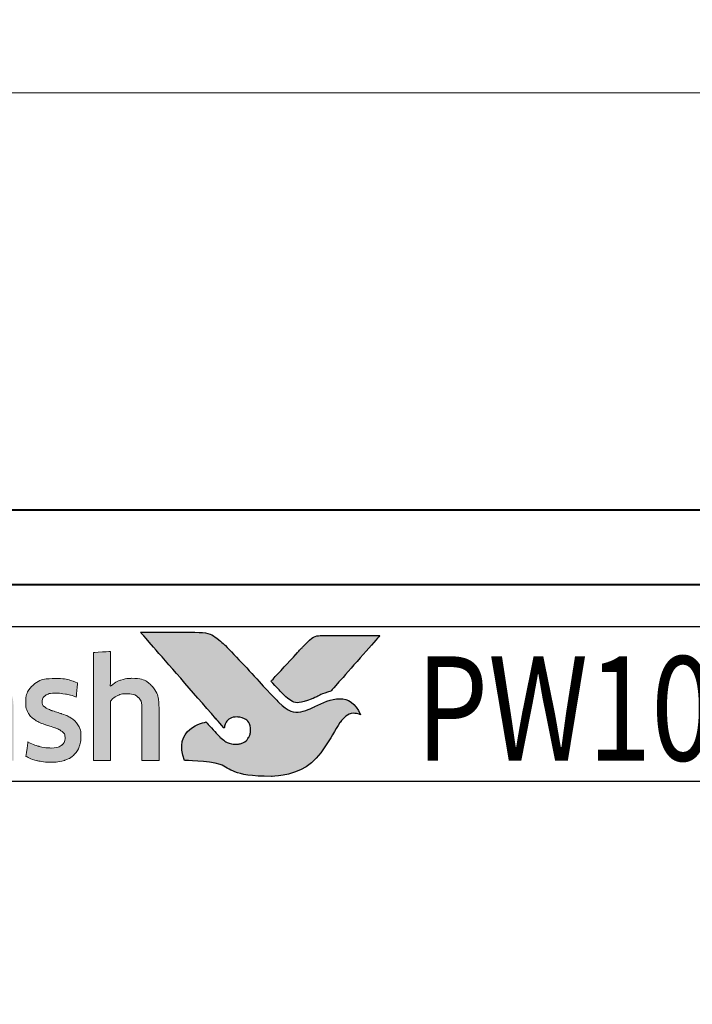
# Model space of a CAD drawing. Extents: x 451 to 3647, y -4884 to -3374.
# Drawn here: x 1141 to 1157, y -3784 to -3760 of the extents above; entities that cross this region are included whole.
import ezdxf

# ---------------------------------------------------------------- set-up
doc = ezdxf.new("R2010")
doc.units = 0
doc.layers.get('0').update_dxf_attribs({"linetype": 'CONTINUOUS'})
doc.layers.get('DEFPOINTS').update_dxf_attribs({"color": 5, "linetype": 'CONTINUOUS'})
doc.layers.add('Layer 1', color=7, linetype='CONTINUOUS')
doc.layers.add('TEXT', color=7, linetype='CONTINUOUS')
for name, color, linetype, lineweight in [('TCL01 thick', 6, 'CONTINUOUS', 20), ('TCL02 thin', 1, 'CONTINUOUS', 25), ('TCL07 dim', 7, 'CONTINUOUS', 20), ('TCL09 extrusion', 3, 'CONTINUOUS', 40)]:
    doc.layers.add(name, color=color, linetype=linetype, lineweight=lineweight)
doc.styles.get("Standard").update_dxf_attribs({"font": 'isocpeur.ttf', "width": 0.8})

# ---------------------------------------------------------------- blocks, each defined once
blk = doc.blocks.new('*U109')
at = {"layer": 'TCL01 thick', "color": 6}
blk.add_lwpolyline([(-3.5, -182.337), (-3.5, -3.41), (-5.405, -1.505), (-1.595, 2.305), (-3.5, 4.21), (-3.5, 65)], dxfattribs=at)
blk = doc.blocks.new('A$C177652C4')
h = blk.add_hatch(color=253)
h.dxf.hatch_style = 1
edge = h.paths.add_edge_path()
edge.add_spline(control_points=[(7.153, -2.116), (6.923, -1.539), (6.421, -1.735), (6.062, -1.921), (6.062, -1.921), (5.703, -2.107), (5.421, -2.043), (5.197, -1.819), (5.197, -1.819), (4.972, -1.594), (4.163, -0.702), (3.907, -0.452), (3.907, -0.452), (3.657, -0.208), (3.474, -0.141), (3.185, -0.138), (3.185, -0.138), (3.185, -0.138), (1.882, -0.138), (1.882, -0.138), (1.882, -0.138), (1.887, -0.144), (3.12, -1.559), (3.69, -2.211), (3.69, -2.211), (3.69, -2.211), (3.889, -2.439), (3.889, -2.439), (3.889, -2.439), (3.908, -2.283), (4.048, -2.166), (4.211, -2.17), (4.211, -2.17), (4.385, -2.175), (4.519, -2.322), (4.519, -2.491), (4.519, -2.491), (4.519, -2.545), (4.506, -2.593), (4.486, -2.636), (4.486, -2.636), (4.448, -2.72), (4.377, -2.783), (4.269, -2.81), (4.269, -2.81), (4.246, -2.816), (4.223, -2.819), (4.199, -2.821), (4.199, -2.821), (4.183, -2.822), (4.166, -2.823), (4.149, -2.823), (4.149, -2.823), (4.006, -2.823), (3.871, -2.733), (3.787, -2.651), (3.787, -2.651), (3.787, -2.651), (3.782, -2.646), (3.782, -2.646), (3.782, -2.646), (3.782, -2.646), (3.45, -2.29), (3.45, -2.29), (3.45, -2.29), (2.999, -2.378), (2.793, -2.843), (2.934, -3.216), (2.934, -3.216), (4.083, -3.216), (4.053, -3.594), (5.018, -3.594), (5.018, -3.594), (5.982, -3.594), (6.429, -2.675), (6.664, -2.306), (6.664, -2.306), (6.87, -1.994), (7.143, -2.111), (7.153, -2.116)], knot_values=[0, 0, 0, 0, 0.047619, 0.047619, 0.047619, 0.071429, 0.095238, 0.095238, 0.095238, 0.119048, 0.142857, 0.142857, 0.142857, 0.166667, 0.190476, 0.190476, 0.190476, 0.214286, 0.238095, 0.238095, 0.238095, 0.261905, 0.285714, 0.285714, 0.285714, 0.309524, 0.333333, 0.333333, 0.333333, 0.357143, 0.380952, 0.380952, 0.380952, 0.404762, 0.428571, 0.428571, 0.428571, 0.452381, 0.47619, 0.47619, 0.47619, 0.5, 0.52381, 0.52381, 0.52381, 0.547619, 0.571429, 0.571429, 0.571429, 0.595238, 0.619048, 0.619048, 0.619048, 0.642857, 0.666667, 0.666667, 0.666667, 0.690476, 0.714286, 0.714286, 0.714286, 0.738095, 0.761905, 0.761905, 0.761905, 0.785714, 0.809524, 0.809524, 0.809524, 0.833333, 0.857143, 0.857143, 0.857143, 0.880952, 0.904762, 0.904762, 0.904762, 0.952381, 1, 1, 1, 1], degree=3, periodic=0)
edge = h.paths.add_edge_path()
edge.add_spline(control_points=[(7.622, -0.215), (7.622, -0.215), (6.51, -0.215), (6.51, -0.215), (6.51, -0.215), (6.118, -0.215), (6.014, -0.232), (5.802, -0.456), (5.802, -0.456), (5.802, -0.456), (5.754, -0.508), (5.754, -0.508), (5.754, -0.508), (5.716, -0.55), (5.667, -0.603), (5.61, -0.664), (5.61, -0.664), (5.61, -0.664), (5.011, -1.313), (5.011, -1.313), (5.011, -1.313), (5.159, -1.472), (5.286, -1.609), (5.347, -1.669), (5.347, -1.669), (5.523, -1.844), (5.713, -1.845), (5.974, -1.741), (5.974, -1.741), (6.128, -1.685), (6.206, -1.624), (6.443, -1.554), (6.443, -1.554), (6.443, -1.554), (7.622, -0.216), (7.622, -0.216), (7.622, -0.216), (7.622, -0.216), (7.622, -0.215), (7.622, -0.215)], knot_values=[0, 0, 0, 0, 0.090909, 0.090909, 0.090909, 0.136364, 0.181818, 0.181818, 0.181818, 0.227273, 0.272727, 0.272727, 0.272727, 0.318182, 0.363636, 0.363636, 0.363636, 0.409091, 0.454545, 0.454545, 0.454545, 0.5, 0.545455, 0.545455, 0.545455, 0.590909, 0.636364, 0.636364, 0.636364, 0.681818, 0.727273, 0.727273, 0.727273, 0.772727, 0.818182, 0.818182, 0.818182, 0.909091, 1, 1, 1, 1], degree=3, periodic=0)
h = blk.add_hatch(color=154)
h.dxf.hatch_style = 1
edge = h.paths.add_edge_path()
edge.add_spline(control_points=[(-14.471, -1.214), (-14.471, -1.214), (-14.481, -0.802), (-14.481, -0.802), (-14.481, -0.802), (-14.481, -0.802), (-16.271, -0.802), (-16.271, -0.802), (-16.271, -0.802), (-16.271, -0.802), (-16.281, -1.214), (-16.281, -1.214), (-16.281, -1.214), (-16.281, -1.214), (-15.601, -1.214), (-15.601, -1.214), (-15.601, -1.214), (-15.601, -1.214), (-15.601, -3.216), (-15.601, -3.216), (-15.601, -3.216), (-15.601, -3.216), (-15.151, -3.216), (-15.151, -3.216), (-15.151, -3.216), (-15.151, -3.216), (-15.151, -1.214), (-15.151, -1.214), (-15.151, -1.214), (-15.151, -1.214), (-14.471, -1.214), (-14.471, -1.214)], knot_values=[0, 0, 0, 0, 0.111111, 0.111111, 0.111111, 0.166667, 0.222222, 0.222222, 0.222222, 0.277778, 0.333333, 0.333333, 0.333333, 0.388889, 0.444444, 0.444444, 0.444444, 0.5, 0.555556, 0.555556, 0.555556, 0.611111, 0.666667, 0.666667, 0.666667, 0.722222, 0.777778, 0.777778, 0.777778, 0.888889, 1, 1, 1, 1], degree=3, periodic=0)
edge = h.paths.add_edge_path()
edge.add_spline(control_points=[(-12.672, -3.216), (-12.672, -3.216), (-12.672, -1.961), (-12.672, -1.961), (-12.672, -1.961), (-12.672, -1.731), (-12.728, -1.554), (-12.84, -1.43), (-12.84, -1.43), (-12.953, -1.305), (-13.113, -1.243), (-13.321, -1.243), (-13.321, -1.243), (-13.413, -1.243), (-13.503, -1.257), (-13.591, -1.286), (-13.591, -1.286), (-13.678, -1.315), (-13.759, -1.363), (-13.832, -1.431), (-13.832, -1.431), (-13.832, -1.431), (-13.84, -1.425), (-13.84, -1.425), (-13.84, -1.425), (-13.84, -1.425), (-13.834, -1.168), (-13.834, -1.168), (-13.834, -1.168), (-13.834, -1.168), (-13.834, -0.673), (-13.834, -0.673), (-13.834, -0.673), (-13.834, -0.673), (-14.243, -0.696), (-14.243, -0.696), (-14.243, -0.696), (-14.243, -0.696), (-14.243, -3.216), (-14.243, -3.216), (-14.243, -3.216), (-14.243, -3.216), (-13.834, -3.216), (-13.834, -3.216), (-13.834, -3.216), (-13.834, -3.216), (-13.834, -1.794), (-13.834, -1.794), (-13.834, -1.794), (-13.8, -1.742), (-13.748, -1.699), (-13.679, -1.665), (-13.679, -1.665), (-13.611, -1.63), (-13.534, -1.613), (-13.448, -1.613), (-13.448, -1.613), (-13.321, -1.613), (-13.228, -1.642), (-13.169, -1.7), (-13.169, -1.7), (-13.11, -1.758), (-13.081, -1.844), (-13.081, -1.958), (-13.081, -1.958), (-13.081, -1.958), (-13.081, -3.216), (-13.081, -3.216), (-13.081, -3.216), (-13.081, -3.216), (-12.672, -3.216), (-12.672, -3.216)], knot_values=[0, 0, 0, 0, 0.052632, 0.052632, 0.052632, 0.078947, 0.105263, 0.105263, 0.105263, 0.131579, 0.157895, 0.157895, 0.157895, 0.184211, 0.210526, 0.210526, 0.210526, 0.236842, 0.263158, 0.263158, 0.263158, 0.289474, 0.315789, 0.315789, 0.315789, 0.342105, 0.368421, 0.368421, 0.368421, 0.394737, 0.421053, 0.421053, 0.421053, 0.447368, 0.473684, 0.473684, 0.473684, 0.5, 0.526316, 0.526316, 0.526316, 0.552632, 0.578947, 0.578947, 0.578947, 0.605263, 0.631579, 0.631579, 0.631579, 0.657895, 0.684211, 0.684211, 0.684211, 0.710526, 0.736842, 0.736842, 0.736842, 0.763158, 0.789474, 0.789474, 0.789474, 0.815789, 0.842105, 0.842105, 0.842105, 0.868421, 0.894737, 0.894737, 0.894737, 0.947368, 1, 1, 1, 1], degree=3, periodic=0)
edge = h.paths.add_edge_path(flags=16)
edge.add_spline(control_points=[(-4.687, -2.249), (-4.687, -2.604), (-4.969, -2.891), (-5.317, -2.891), (-5.317, -2.891), (-5.664, -2.891), (-5.946, -2.604), (-5.946, -2.249), (-5.946, -2.249), (-5.946, -1.895), (-5.664, -1.607), (-5.317, -1.607), (-5.317, -1.607), (-4.969, -1.607), (-4.687, -1.895), (-4.687, -2.249)], knot_values=[0, 0, 0, 0, 0.2, 0.2, 0.2, 0.3, 0.4, 0.4, 0.4, 0.5, 0.6, 0.6, 0.6, 0.8, 1, 1, 1, 1], degree=3, periodic=0)
edge = h.paths.add_edge_path()
edge.add_spline(control_points=[(-4.315, -2.249), (-4.315, -1.696), (-4.763, -1.247), (-5.317, -1.247), (-5.317, -1.247), (-5.87, -1.247), (-6.319, -1.696), (-6.319, -2.249), (-6.319, -2.249), (-6.319, -2.803), (-5.87, -3.251), (-5.317, -3.251), (-5.317, -3.251), (-4.763, -3.251), (-4.315, -2.803), (-4.315, -2.249)], knot_values=[0, 0, 0, 0, 0.2, 0.2, 0.2, 0.3, 0.4, 0.4, 0.4, 0.5, 0.6, 0.6, 0.6, 0.8, 1, 1, 1, 1], degree=3, periodic=0)
edge = h.paths.add_edge_path()
edge.add_spline(control_points=[(2.325, -3.216), (2.325, -3.216), (2.325, -1.961), (2.325, -1.961), (2.325, -1.961), (2.325, -1.731), (2.269, -1.554), (2.157, -1.43), (2.157, -1.43), (2.044, -1.305), (1.884, -1.243), (1.676, -1.243), (1.676, -1.243), (1.584, -1.243), (1.494, -1.257), (1.406, -1.286), (1.406, -1.286), (1.319, -1.315), (1.238, -1.363), (1.165, -1.431), (1.165, -1.431), (1.165, -1.431), (1.157, -1.425), (1.157, -1.425), (1.157, -1.425), (1.157, -1.425), (1.163, -1.168), (1.163, -1.168), (1.163, -1.168), (1.163, -1.168), (1.163, -0.6), (1.163, -0.6), (1.163, -0.6), (1.163, -0.6), (0.754, -0.623), (0.754, -0.623), (0.754, -0.623), (0.754, -0.623), (0.754, -3.216), (0.754, -3.216), (0.754, -3.216), (0.754, -3.216), (1.163, -3.216), (1.163, -3.216), (1.163, -3.216), (1.163, -3.216), (1.163, -1.794), (1.163, -1.794), (1.163, -1.794), (1.197, -1.742), (1.249, -1.699), (1.318, -1.665), (1.318, -1.665), (1.386, -1.63), (1.464, -1.613), (1.549, -1.613), (1.549, -1.613), (1.676, -1.613), (1.769, -1.642), (1.828, -1.7), (1.828, -1.7), (1.887, -1.758), (1.916, -1.844), (1.916, -1.958), (1.916, -1.958), (1.916, -1.958), (1.916, -3.216), (1.916, -3.216), (1.916, -3.216), (1.916, -3.216), (2.325, -3.216), (2.325, -3.216)], knot_values=[0, 0, 0, 0, 0.052632, 0.052632, 0.052632, 0.078947, 0.105263, 0.105263, 0.105263, 0.131579, 0.157895, 0.157895, 0.157895, 0.184211, 0.210526, 0.210526, 0.210526, 0.236842, 0.263158, 0.263158, 0.263158, 0.289474, 0.315789, 0.315789, 0.315789, 0.342105, 0.368421, 0.368421, 0.368421, 0.394737, 0.421053, 0.421053, 0.421053, 0.447368, 0.473684, 0.473684, 0.473684, 0.5, 0.526316, 0.526316, 0.526316, 0.552632, 0.578947, 0.578947, 0.578947, 0.605263, 0.631579, 0.631579, 0.631579, 0.657895, 0.684211, 0.684211, 0.684211, 0.710526, 0.736842, 0.736842, 0.736842, 0.763158, 0.789474, 0.789474, 0.789474, 0.815789, 0.842105, 0.842105, 0.842105, 0.868421, 0.894737, 0.894737, 0.894737, 0.947368, 1, 1, 1, 1], degree=3, periodic=0)
edge = h.paths.add_edge_path()
edge.add_spline(control_points=[(0.382, -2.357), (0.336, -2.288), (0.279, -2.233), (0.21, -2.191), (0.21, -2.191), (0.142, -2.149), (0.067, -2.116), (-0.013, -2.091), (-0.013, -2.091), (-0.094, -2.066), (-0.169, -2.042), (-0.237, -2.019), (-0.237, -2.019), (-0.306, -1.995), (-0.363, -1.968), (-0.409, -1.937), (-0.409, -1.937), (-0.456, -1.905), (-0.479, -1.861), (-0.479, -1.803), (-0.479, -1.803), (-0.479, -1.739), (-0.451, -1.688), (-0.397, -1.652), (-0.397, -1.652), (-0.342, -1.615), (-0.266, -1.597), (-0.17, -1.597), (-0.17, -1.597), (-0.095, -1.597), (-0.011, -1.605), (0.08, -1.621), (0.08, -1.621), (0.171, -1.637), (0.257, -1.662), (0.339, -1.697), (0.339, -1.697), (0.339, -1.697), (0.374, -1.355), (0.374, -1.355), (0.374, -1.355), (0.209, -1.283), (0.03, -1.246), (-0.163, -1.246), (-0.163, -1.246), (-0.399, -1.246), (-0.576, -1.299), (-0.694, -1.405), (-0.694, -1.405), (-0.812, -1.512), (-0.871, -1.65), (-0.871, -1.819), (-0.871, -1.819), (-0.871, -1.931), (-0.848, -2.021), (-0.802, -2.089), (-0.802, -2.089), (-0.756, -2.158), (-0.698, -2.213), (-0.627, -2.255), (-0.627, -2.255), (-0.556, -2.297), (-0.48, -2.33), (-0.4, -2.355), (-0.4, -2.355), (-0.319, -2.38), (-0.244, -2.405), (-0.173, -2.431), (-0.173, -2.431), (-0.102, -2.456), (-0.044, -2.487), (0.003, -2.521), (0.003, -2.521), (0.049, -2.555), (0.072, -2.603), (0.072, -2.666), (0.072, -2.666), (0.072, -2.737), (0.046, -2.796), (-0.007, -2.843), (-0.007, -2.843), (-0.06, -2.89), (-0.145, -2.914), (-0.263, -2.914), (-0.263, -2.914), (-0.351, -2.914), (-0.446, -2.901), (-0.549, -2.875), (-0.549, -2.875), (-0.653, -2.849), (-0.742, -2.812), (-0.817, -2.762), (-0.817, -2.762), (-0.817, -2.762), (-0.865, -3.11), (-0.865, -3.11), (-0.865, -3.11), (-0.783, -3.159), (-0.692, -3.196), (-0.59, -3.219), (-0.59, -3.219), (-0.488, -3.243), (-0.379, -3.255), (-0.263, -3.255), (-0.263, -3.255), (-0.139, -3.255), (-0.031, -3.24), (0.059, -3.21), (0.059, -3.21), (0.149, -3.18), (0.223, -3.137), (0.281, -3.083), (0.281, -3.083), (0.339, -3.028), (0.382, -2.962), (0.41, -2.885), (0.41, -2.885), (0.438, -2.807), (0.452, -2.722), (0.452, -2.627), (0.452, -2.627), (0.452, -2.515), (0.429, -2.425), (0.382, -2.357)], knot_values=[0, 0, 0, 0, 0.03125, 0.03125, 0.03125, 0.046875, 0.0625, 0.0625, 0.0625, 0.078125, 0.09375, 0.09375, 0.09375, 0.109375, 0.125, 0.125, 0.125, 0.140625, 0.15625, 0.15625, 0.15625, 0.171875, 0.1875, 0.1875, 0.1875, 0.203125, 0.21875, 0.21875, 0.21875, 0.234375, 0.25, 0.25, 0.25, 0.265625, 0.28125, 0.28125, 0.28125, 0.296875, 0.3125, 0.3125, 0.3125, 0.328125, 0.34375, 0.34375, 0.34375, 0.359375, 0.375, 0.375, 0.375, 0.390625, 0.40625, 0.40625, 0.40625, 0.421875, 0.4375, 0.4375, 0.4375, 0.453125, 0.46875, 0.46875, 0.46875, 0.484375, 0.5, 0.5, 0.5, 0.515625, 0.53125, 0.53125, 0.53125, 0.546875, 0.5625, 0.5625, 0.5625, 0.578125, 0.59375, 0.59375, 0.59375, 0.609375, 0.625, 0.625, 0.625, 0.640625, 0.65625, 0.65625, 0.65625, 0.671875, 0.6875, 0.6875, 0.6875, 0.703125, 0.71875, 0.71875, 0.71875, 0.734375, 0.75, 0.75, 0.75, 0.765625, 0.78125, 0.78125, 0.78125, 0.796875, 0.8125, 0.8125, 0.8125, 0.828125, 0.84375, 0.84375, 0.84375, 0.859375, 0.875, 0.875, 0.875, 0.890625, 0.90625, 0.90625, 0.90625, 0.921875, 0.9375, 0.9375, 0.9375, 0.96875, 1, 1, 1, 1], degree=3, periodic=0)
edge = h.paths.add_edge_path(flags=16)
edge.add_spline(control_points=[(-1.57, -2.646), (-1.57, -2.683), (-1.581, -2.717), (-1.602, -2.749), (-1.602, -2.749), (-1.624, -2.782), (-1.652, -2.81), (-1.687, -2.835), (-1.687, -2.835), (-1.723, -2.859), (-1.764, -2.879), (-1.81, -2.894), (-1.81, -2.894), (-1.856, -2.909), (-1.905, -2.917), (-1.956, -2.917), (-1.956, -2.917), (-2.053, -2.917), (-2.131, -2.894), (-2.191, -2.849), (-2.191, -2.849), (-2.251, -2.804), (-2.281, -2.725), (-2.281, -2.611), (-2.281, -2.611), (-2.281, -2.512), (-2.251, -2.437), (-2.19, -2.386), (-2.19, -2.386), (-2.129, -2.334), (-2.031, -2.308), (-1.898, -2.308), (-1.898, -2.308), (-1.817, -2.308), (-1.748, -2.315), (-1.691, -2.328), (-1.691, -2.328), (-1.634, -2.341), (-1.594, -2.352), (-1.57, -2.363), (-1.57, -2.363), (-1.57, -2.363), (-1.57, -2.646), (-1.57, -2.646)], knot_values=[0, 0, 0, 0, 0.083333, 0.083333, 0.083333, 0.125, 0.166667, 0.166667, 0.166667, 0.208333, 0.25, 0.25, 0.25, 0.291667, 0.333333, 0.333333, 0.333333, 0.375, 0.416667, 0.416667, 0.416667, 0.458333, 0.5, 0.5, 0.5, 0.541667, 0.583333, 0.583333, 0.583333, 0.625, 0.666667, 0.666667, 0.666667, 0.708333, 0.75, 0.75, 0.75, 0.791667, 0.833333, 0.833333, 0.833333, 0.916667, 1, 1, 1, 1], degree=3, periodic=0)
edge = h.paths.add_edge_path()
edge.add_spline(control_points=[(-1.476, -3.216), (-1.476, -3.216), (-1.161, -3.216), (-1.161, -3.216), (-1.161, -3.216), (-1.161, -3.216), (-1.161, -1.996), (-1.161, -1.996), (-1.161, -1.996), (-1.161, -1.865), (-1.174, -1.753), (-1.2, -1.658), (-1.2, -1.658), (-1.226, -1.564), (-1.268, -1.486), (-1.327, -1.425), (-1.327, -1.425), (-1.387, -1.363), (-1.463, -1.318), (-1.556, -1.288), (-1.556, -1.288), (-1.65, -1.258), (-1.765, -1.243), (-1.9, -1.243), (-1.9, -1.243), (-2.143, -1.243), (-2.359, -1.285), (-2.549, -1.368), (-2.549, -1.368), (-2.549, -1.368), (-2.513, -1.706), (-2.513, -1.706), (-2.513, -1.706), (-2.423, -1.668), (-2.337, -1.64), (-2.256, -1.623), (-2.256, -1.623), (-2.174, -1.606), (-2.081, -1.597), (-1.976, -1.597), (-1.976, -1.597), (-1.83, -1.597), (-1.726, -1.623), (-1.663, -1.674), (-1.663, -1.674), (-1.601, -1.726), (-1.57, -1.813), (-1.57, -1.935), (-1.57, -1.935), (-1.57, -1.935), (-1.57, -2.08), (-1.57, -2.08), (-1.57, -2.08), (-1.626, -2.063), (-1.688, -2.048), (-1.757, -2.036), (-1.757, -2.036), (-1.825, -2.025), (-1.897, -2.019), (-1.972, -2.019), (-1.972, -2.019), (-2.2, -2.019), (-2.373, -2.073), (-2.491, -2.181), (-2.491, -2.181), (-2.609, -2.29), (-2.668, -2.435), (-2.668, -2.617), (-2.668, -2.617), (-2.668, -2.834), (-2.613, -2.994), (-2.504, -3.095), (-2.504, -3.095), (-2.394, -3.197), (-2.249, -3.248), (-2.069, -3.248), (-2.069, -3.248), (-1.953, -3.248), (-1.848, -3.227), (-1.753, -3.184), (-1.753, -3.184), (-1.659, -3.141), (-1.581, -3.082), (-1.521, -3.007), (-1.521, -3.007), (-1.521, -3.007), (-1.512, -3.01), (-1.512, -3.01), (-1.512, -3.01), (-1.512, -3.01), (-1.476, -3.216), (-1.476, -3.216)], knot_values=[0, 0, 0, 0, 0.041667, 0.041667, 0.041667, 0.0625, 0.083333, 0.083333, 0.083333, 0.104167, 0.125, 0.125, 0.125, 0.145833, 0.166667, 0.166667, 0.166667, 0.1875, 0.208333, 0.208333, 0.208333, 0.229167, 0.25, 0.25, 0.25, 0.270833, 0.291667, 0.291667, 0.291667, 0.3125, 0.333333, 0.333333, 0.333333, 0.354167, 0.375, 0.375, 0.375, 0.395833, 0.416667, 0.416667, 0.416667, 0.4375, 0.458333, 0.458333, 0.458333, 0.479167, 0.5, 0.5, 0.5, 0.520833, 0.541667, 0.541667, 0.541667, 0.5625, 0.583333, 0.583333, 0.583333, 0.604167, 0.625, 0.625, 0.625, 0.645833, 0.666667, 0.666667, 0.666667, 0.6875, 0.708333, 0.708333, 0.708333, 0.729167, 0.75, 0.75, 0.75, 0.770833, 0.791667, 0.791667, 0.791667, 0.8125, 0.833333, 0.833333, 0.833333, 0.854167, 0.875, 0.875, 0.875, 0.895833, 0.916667, 0.916667, 0.916667, 0.958333, 1, 1, 1, 1], degree=3, periodic=0)
edge = h.paths.add_edge_path()
edge.add_spline(control_points=[(-2.94, -2.357), (-2.986, -2.288), (-3.043, -2.233), (-3.112, -2.191), (-3.112, -2.191), (-3.181, -2.149), (-3.255, -2.116), (-3.336, -2.091), (-3.336, -2.091), (-3.416, -2.066), (-3.491, -2.042), (-3.559, -2.019), (-3.559, -2.019), (-3.628, -1.995), (-3.686, -1.968), (-3.732, -1.937), (-3.732, -1.937), (-3.778, -1.905), (-3.801, -1.861), (-3.801, -1.803), (-3.801, -1.803), (-3.801, -1.739), (-3.774, -1.688), (-3.719, -1.652), (-3.719, -1.652), (-3.664, -1.615), (-3.588, -1.597), (-3.492, -1.597), (-3.492, -1.597), (-3.417, -1.597), (-3.334, -1.605), (-3.242, -1.621), (-3.242, -1.621), (-3.151, -1.637), (-3.065, -1.662), (-2.983, -1.697), (-2.983, -1.697), (-2.983, -1.697), (-2.948, -1.355), (-2.948, -1.355), (-2.948, -1.355), (-3.113, -1.283), (-3.292, -1.246), (-3.485, -1.246), (-3.485, -1.246), (-3.722, -1.246), (-3.899, -1.299), (-4.017, -1.405), (-4.017, -1.405), (-4.135, -1.512), (-4.194, -1.65), (-4.194, -1.819), (-4.194, -1.819), (-4.194, -1.931), (-4.171, -2.021), (-4.124, -2.089), (-4.124, -2.089), (-4.078, -2.158), (-4.02, -2.213), (-3.949, -2.255), (-3.949, -2.255), (-3.878, -2.297), (-3.803, -2.33), (-3.722, -2.355), (-3.722, -2.355), (-3.642, -2.38), (-3.566, -2.405), (-3.495, -2.431), (-3.495, -2.431), (-3.424, -2.456), (-3.366, -2.487), (-3.32, -2.521), (-3.32, -2.521), (-3.274, -2.555), (-3.25, -2.603), (-3.25, -2.666), (-3.25, -2.666), (-3.25, -2.737), (-3.277, -2.796), (-3.329, -2.843), (-3.329, -2.843), (-3.382, -2.89), (-3.467, -2.914), (-3.585, -2.914), (-3.585, -2.914), (-3.673, -2.914), (-3.769, -2.901), (-3.872, -2.875), (-3.872, -2.875), (-3.975, -2.849), (-4.064, -2.812), (-4.139, -2.762), (-4.139, -2.762), (-4.139, -2.762), (-4.187, -3.11), (-4.187, -3.11), (-4.187, -3.11), (-4.106, -3.159), (-4.014, -3.196), (-3.912, -3.219), (-3.912, -3.219), (-3.81, -3.243), (-3.701, -3.255), (-3.585, -3.255), (-3.585, -3.255), (-3.461, -3.255), (-3.353, -3.24), (-3.263, -3.21), (-3.263, -3.21), (-3.173, -3.18), (-3.099, -3.137), (-3.041, -3.083), (-3.041, -3.083), (-2.983, -3.028), (-2.94, -2.962), (-2.912, -2.885), (-2.912, -2.885), (-2.885, -2.807), (-2.871, -2.722), (-2.871, -2.627), (-2.871, -2.627), (-2.871, -2.515), (-2.894, -2.425), (-2.94, -2.357)], knot_values=[0, 0, 0, 0, 0.03125, 0.03125, 0.03125, 0.046875, 0.0625, 0.0625, 0.0625, 0.078125, 0.09375, 0.09375, 0.09375, 0.109375, 0.125, 0.125, 0.125, 0.140625, 0.15625, 0.15625, 0.15625, 0.171875, 0.1875, 0.1875, 0.1875, 0.203125, 0.21875, 0.21875, 0.21875, 0.234375, 0.25, 0.25, 0.25, 0.265625, 0.28125, 0.28125, 0.28125, 0.296875, 0.3125, 0.3125, 0.3125, 0.328125, 0.34375, 0.34375, 0.34375, 0.359375, 0.375, 0.375, 0.375, 0.390625, 0.40625, 0.40625, 0.40625, 0.421875, 0.4375, 0.4375, 0.4375, 0.453125, 0.46875, 0.46875, 0.46875, 0.484375, 0.5, 0.5, 0.5, 0.515625, 0.53125, 0.53125, 0.53125, 0.546875, 0.5625, 0.5625, 0.5625, 0.578125, 0.59375, 0.59375, 0.59375, 0.609375, 0.625, 0.625, 0.625, 0.640625, 0.65625, 0.65625, 0.65625, 0.671875, 0.6875, 0.6875, 0.6875, 0.703125, 0.71875, 0.71875, 0.71875, 0.734375, 0.75, 0.75, 0.75, 0.765625, 0.78125, 0.78125, 0.78125, 0.796875, 0.8125, 0.8125, 0.8125, 0.828125, 0.84375, 0.84375, 0.84375, 0.859375, 0.875, 0.875, 0.875, 0.890625, 0.90625, 0.90625, 0.90625, 0.921875, 0.9375, 0.9375, 0.9375, 0.96875, 1, 1, 1, 1], degree=3, periodic=0)
edge = h.paths.add_edge_path()
edge.add_spline(control_points=[(-6.526, -3.216), (-6.526, -3.216), (-6.526, -1.951), (-6.526, -1.951), (-6.526, -1.951), (-6.526, -1.833), (-6.542, -1.73), (-6.573, -1.642), (-6.573, -1.642), (-6.604, -1.554), (-6.648, -1.48), (-6.705, -1.421), (-6.705, -1.421), (-6.762, -1.362), (-6.83, -1.318), (-6.908, -1.289), (-6.908, -1.289), (-6.986, -1.261), (-7.073, -1.246), (-7.167, -1.246), (-7.167, -1.246), (-7.283, -1.246), (-7.388, -1.268), (-7.481, -1.311), (-7.481, -1.311), (-7.574, -1.355), (-7.652, -1.425), (-7.714, -1.52), (-7.714, -1.52), (-7.813, -1.338), (-7.986, -1.246), (-8.233, -1.246), (-8.233, -1.246), (-8.327, -1.246), (-8.417, -1.265), (-8.503, -1.302), (-8.503, -1.302), (-8.589, -1.339), (-8.665, -1.392), (-8.732, -1.46), (-8.732, -1.46), (-8.732, -1.46), (-8.802, -1.269), (-8.802, -1.269), (-8.802, -1.269), (-8.802, -1.269), (-9.095, -1.288), (-9.095, -1.288), (-9.095, -1.288), (-9.095, -1.288), (-9.095, -3.216), (-9.095, -3.216), (-9.095, -3.216), (-9.095, -3.216), (-8.686, -3.216), (-8.686, -3.216), (-8.686, -3.216), (-8.686, -3.216), (-8.686, -1.79), (-8.686, -1.79), (-8.686, -1.79), (-8.652, -1.737), (-8.603, -1.694), (-8.54, -1.661), (-8.54, -1.661), (-8.477, -1.629), (-8.411, -1.613), (-8.342, -1.613), (-8.342, -1.613), (-8.245, -1.613), (-8.167, -1.637), (-8.105, -1.686), (-8.105, -1.686), (-8.044, -1.734), (-8.014, -1.816), (-8.014, -1.932), (-8.014, -1.932), (-8.014, -1.932), (-8.014, -3.216), (-8.014, -3.216), (-8.014, -3.216), (-8.014, -3.216), (-7.605, -3.216), (-7.605, -3.216), (-7.605, -3.216), (-7.605, -3.216), (-7.605, -1.932), (-7.605, -1.932), (-7.605, -1.932), (-7.605, -1.825), (-7.574, -1.745), (-7.511, -1.694), (-7.511, -1.694), (-7.449, -1.642), (-7.371, -1.616), (-7.276, -1.616), (-7.276, -1.616), (-7.169, -1.616), (-7.085, -1.644), (-7.025, -1.698), (-7.025, -1.698), (-6.965, -1.753), (-6.935, -1.839), (-6.935, -1.955), (-6.935, -1.955), (-6.935, -1.955), (-6.935, -3.216), (-6.935, -3.216), (-6.935, -3.216), (-6.935, -3.216), (-6.526, -3.216), (-6.526, -3.216)], knot_values=[0, 0, 0, 0, 0.034483, 0.034483, 0.034483, 0.051724, 0.068966, 0.068966, 0.068966, 0.086207, 0.103448, 0.103448, 0.103448, 0.12069, 0.137931, 0.137931, 0.137931, 0.155172, 0.172414, 0.172414, 0.172414, 0.189655, 0.206897, 0.206897, 0.206897, 0.224138, 0.241379, 0.241379, 0.241379, 0.258621, 0.275862, 0.275862, 0.275862, 0.293103, 0.310345, 0.310345, 0.310345, 0.327586, 0.344828, 0.344828, 0.344828, 0.362069, 0.37931, 0.37931, 0.37931, 0.396552, 0.413793, 0.413793, 0.413793, 0.431034, 0.448276, 0.448276, 0.448276, 0.465517, 0.482759, 0.482759, 0.482759, 0.5, 0.517241, 0.517241, 0.517241, 0.534483, 0.551724, 0.551724, 0.551724, 0.568966, 0.586207, 0.586207, 0.586207, 0.603448, 0.62069, 0.62069, 0.62069, 0.637931, 0.655172, 0.655172, 0.655172, 0.672414, 0.689655, 0.689655, 0.689655, 0.706897, 0.724138, 0.724138, 0.724138, 0.741379, 0.758621, 0.758621, 0.758621, 0.775862, 0.793103, 0.793103, 0.793103, 0.810345, 0.827586, 0.827586, 0.827586, 0.844828, 0.862069, 0.862069, 0.862069, 0.87931, 0.896552, 0.896552, 0.896552, 0.913793, 0.931034, 0.931034, 0.931034, 0.965517, 1, 1, 1, 1], degree=3, periodic=0)
edge = h.paths.add_edge_path()
edge.add_spline(control_points=[(-10.077, -3.216), (-10.077, -3.216), (-10.077, -2.241), (-10.077, -2.241), (-10.077, -2.241), (-10.077, -2.151), (-10.064, -2.069), (-10.039, -1.996), (-10.039, -1.996), (-10.013, -1.923), (-9.978, -1.862), (-9.934, -1.813), (-9.934, -1.813), (-9.89, -1.763), (-9.838, -1.725), (-9.778, -1.698), (-9.778, -1.698), (-9.718, -1.671), (-9.652, -1.658), (-9.581, -1.658), (-9.581, -1.658), (-9.545, -1.658), (-9.51, -1.661), (-9.475, -1.666), (-9.475, -1.666), (-9.441, -1.671), (-9.409, -1.68), (-9.379, -1.69), (-9.379, -1.69), (-9.379, -1.69), (-9.353, -1.275), (-9.353, -1.275), (-9.353, -1.275), (-9.409, -1.258), (-9.476, -1.249), (-9.556, -1.249), (-9.556, -1.249), (-9.676, -1.249), (-9.784, -1.282), (-9.879, -1.347), (-9.879, -1.347), (-9.975, -1.413), (-10.053, -1.509), (-10.113, -1.636), (-10.113, -1.636), (-10.113, -1.636), (-10.122, -1.636), (-10.122, -1.636), (-10.122, -1.636), (-10.122, -1.636), (-10.158, -1.272), (-10.158, -1.272), (-10.158, -1.272), (-10.158, -1.272), (-10.486, -1.291), (-10.486, -1.291), (-10.486, -1.291), (-10.486, -1.291), (-10.486, -3.216), (-10.486, -3.216), (-10.486, -3.216), (-10.486, -3.216), (-10.077, -3.216), (-10.077, -3.216)], knot_values=[0, 0, 0, 0, 0.058824, 0.058824, 0.058824, 0.088235, 0.117647, 0.117647, 0.117647, 0.147059, 0.176471, 0.176471, 0.176471, 0.205882, 0.235294, 0.235294, 0.235294, 0.264706, 0.294118, 0.294118, 0.294118, 0.323529, 0.352941, 0.352941, 0.352941, 0.382353, 0.411765, 0.411765, 0.411765, 0.441176, 0.470588, 0.470588, 0.470588, 0.5, 0.529412, 0.529412, 0.529412, 0.558824, 0.588235, 0.588235, 0.588235, 0.617647, 0.647059, 0.647059, 0.647059, 0.676471, 0.705882, 0.705882, 0.705882, 0.735294, 0.764706, 0.764706, 0.764706, 0.794118, 0.823529, 0.823529, 0.823529, 0.852941, 0.882353, 0.882353, 0.882353, 0.941176, 1, 1, 1, 1], degree=3, periodic=0)
edge = h.paths.add_edge_path()
edge.add_spline(control_points=[(-11.119, -3.216), (-11.015, -3.193), (-10.922, -3.16), (-10.84, -3.12), (-10.84, -3.12), (-10.84, -3.12), (-10.888, -2.782), (-10.888, -2.782), (-10.888, -2.782), (-10.97, -2.818), (-11.053, -2.845), (-11.138, -2.862), (-11.138, -2.862), (-11.223, -2.879), (-11.313, -2.888), (-11.41, -2.888), (-11.41, -2.888), (-11.502, -2.888), (-11.583, -2.878), (-11.651, -2.859), (-11.651, -2.859), (-11.72, -2.84), (-11.777, -2.808), (-11.822, -2.765), (-11.822, -2.765), (-11.867, -2.723), (-11.902, -2.666), (-11.927, -2.596), (-11.927, -2.596), (-11.951, -2.527), (-11.966, -2.441), (-11.97, -2.341), (-11.97, -2.341), (-11.97, -2.341), (-10.792, -2.341), (-10.792, -2.341), (-10.792, -2.341), (-10.788, -2.311), (-10.785, -2.278), (-10.784, -2.242), (-10.784, -2.242), (-10.783, -2.207), (-10.782, -2.174), (-10.782, -2.144), (-10.782, -2.144), (-10.782, -1.99), (-10.8, -1.856), (-10.837, -1.743), (-10.837, -1.743), (-10.873, -1.631), (-10.926, -1.537), (-10.995, -1.463), (-10.995, -1.463), (-11.063, -1.389), (-11.146, -1.335), (-11.243, -1.299), (-11.243, -1.299), (-11.339, -1.264), (-11.446, -1.246), (-11.564, -1.246), (-11.564, -1.246), (-11.846, -1.246), (-12.054, -1.33), (-12.191, -1.497), (-12.191, -1.497), (-12.327, -1.665), (-12.395, -1.903), (-12.395, -2.212), (-12.395, -2.212), (-12.395, -2.559), (-12.32, -2.82), (-12.171, -2.992), (-12.171, -2.992), (-12.022, -3.165), (-11.784, -3.252), (-11.458, -3.252), (-11.458, -3.252), (-11.336, -3.252), (-11.223, -3.24), (-11.119, -3.216)], knot_values=[0, 0, 0, 0, 0.047619, 0.047619, 0.047619, 0.071429, 0.095238, 0.095238, 0.095238, 0.119048, 0.142857, 0.142857, 0.142857, 0.166667, 0.190476, 0.190476, 0.190476, 0.214286, 0.238095, 0.238095, 0.238095, 0.261905, 0.285714, 0.285714, 0.285714, 0.309524, 0.333333, 0.333333, 0.333333, 0.357143, 0.380952, 0.380952, 0.380952, 0.404762, 0.428571, 0.428571, 0.428571, 0.452381, 0.47619, 0.47619, 0.47619, 0.5, 0.52381, 0.52381, 0.52381, 0.547619, 0.571429, 0.571429, 0.571429, 0.595238, 0.619048, 0.619048, 0.619048, 0.642857, 0.666667, 0.666667, 0.666667, 0.690476, 0.714286, 0.714286, 0.714286, 0.738095, 0.761905, 0.761905, 0.761905, 0.785714, 0.809524, 0.809524, 0.809524, 0.833333, 0.857143, 0.857143, 0.857143, 0.880952, 0.904762, 0.904762, 0.904762, 0.952381, 1, 1, 1, 1], degree=3, periodic=0)
edge = h.paths.add_edge_path(flags=16)
edge.add_spline(control_points=[(-11.98, -2.064), (-11.969, -1.898), (-11.932, -1.779), (-11.869, -1.705), (-11.869, -1.705), (-11.805, -1.631), (-11.703, -1.594), (-11.561, -1.594), (-11.561, -1.594), (-11.439, -1.594), (-11.342, -1.629), (-11.272, -1.7), (-11.272, -1.7), (-11.201, -1.771), (-11.163, -1.892), (-11.159, -2.064), (-11.159, -2.064), (-11.159, -2.064), (-11.98, -2.064), (-11.98, -2.064)], knot_values=[0, 0, 0, 0, 0.166667, 0.166667, 0.166667, 0.25, 0.333333, 0.333333, 0.333333, 0.416667, 0.5, 0.5, 0.5, 0.583333, 0.666667, 0.666667, 0.666667, 0.833333, 1, 1, 1, 1], degree=3, periodic=0)
at = {"color": 154}
for points, knots in [([(2.325, -3.216), (2.325, -3.216), (2.325, -1.961), (2.325, -1.961), (2.325, -1.961), (2.325, -1.731), (2.269, -1.554), (2.157, -1.43), (2.157, -1.43), (2.044, -1.305), (1.884, -1.243), (1.676, -1.243), (1.676, -1.243), (1.584, -1.243), (1.494, -1.257), (1.406, -1.286), (1.406, -1.286), (1.319, -1.315), (1.238, -1.363), (1.165, -1.431), (1.165, -1.431), (1.165, -1.431), (1.157, -1.425), (1.157, -1.425), (1.157, -1.425), (1.157, -1.425), (1.163, -1.168), (1.163, -1.168), (1.163, -1.168), (1.163, -1.168), (1.163, -0.6), (1.163, -0.6), (1.163, -0.6), (1.163, -0.6), (0.754, -0.623), (0.754, -0.623), (0.754, -0.623), (0.754, -0.623), (0.754, -3.216), (0.754, -3.216), (0.754, -3.216), (0.754, -3.216), (1.163, -3.216), (1.163, -3.216), (1.163, -3.216), (1.163, -3.216), (1.163, -1.794), (1.163, -1.794), (1.163, -1.794), (1.197, -1.742), (1.249, -1.699), (1.318, -1.665), (1.318, -1.665), (1.386, -1.63), (1.464, -1.613), (1.549, -1.613), (1.549, -1.613), (1.676, -1.613), (1.769, -1.642), (1.828, -1.7), (1.828, -1.7), (1.887, -1.758), (1.916, -1.844), (1.916, -1.958), (1.916, -1.958), (1.916, -1.958), (1.916, -3.216), (1.916, -3.216), (1.916, -3.216), (1.916, -3.216), (2.325, -3.216), (2.325, -3.216)], [0, 0, 0, 0, 0.052632, 0.052632, 0.052632, 0.078947, 0.105263, 0.105263, 0.105263, 0.131579, 0.157895, 0.157895, 0.157895, 0.184211, 0.210526, 0.210526, 0.210526, 0.236842, 0.263158, 0.263158, 0.263158, 0.289474, 0.315789, 0.315789, 0.315789, 0.342105, 0.368421, 0.368421, 0.368421, 0.394737, 0.421053, 0.421053, 0.421053, 0.447368, 0.473684, 0.473684, 0.473684, 0.5, 0.526316, 0.526316, 0.526316, 0.552632, 0.578947, 0.578947, 0.578947, 0.605263, 0.631579, 0.631579, 0.631579, 0.657895, 0.684211, 0.684211, 0.684211, 0.710526, 0.736842, 0.736842, 0.736842, 0.763158, 0.789474, 0.789474, 0.789474, 0.815789, 0.842105, 0.842105, 0.842105, 0.868421, 0.894737, 0.894737, 0.894737, 0.947368, 1, 1, 1, 1]), ([(0.382, -2.357), (0.336, -2.288), (0.279, -2.233), (0.21, -2.191), (0.21, -2.191), (0.142, -2.149), (0.067, -2.116), (-0.013, -2.091), (-0.013, -2.091), (-0.094, -2.066), (-0.169, -2.042), (-0.237, -2.019), (-0.237, -2.019), (-0.306, -1.995), (-0.363, -1.968), (-0.409, -1.937), (-0.409, -1.937), (-0.456, -1.905), (-0.479, -1.861), (-0.479, -1.803), (-0.479, -1.803), (-0.479, -1.739), (-0.451, -1.688), (-0.397, -1.652), (-0.397, -1.652), (-0.342, -1.615), (-0.266, -1.597), (-0.17, -1.597), (-0.17, -1.597), (-0.095, -1.597), (-0.011, -1.605), (0.08, -1.621), (0.08, -1.621), (0.171, -1.637), (0.257, -1.662), (0.339, -1.697), (0.339, -1.697), (0.339, -1.697), (0.374, -1.355), (0.374, -1.355), (0.374, -1.355), (0.209, -1.283), (0.03, -1.246), (-0.163, -1.246), (-0.163, -1.246), (-0.399, -1.246), (-0.576, -1.299), (-0.694, -1.405), (-0.694, -1.405), (-0.812, -1.512), (-0.871, -1.65), (-0.871, -1.819), (-0.871, -1.819), (-0.871, -1.931), (-0.848, -2.021), (-0.802, -2.089), (-0.802, -2.089), (-0.756, -2.158), (-0.698, -2.213), (-0.627, -2.255), (-0.627, -2.255), (-0.556, -2.297), (-0.48, -2.33), (-0.4, -2.355), (-0.4, -2.355), (-0.319, -2.38), (-0.244, -2.405), (-0.173, -2.431), (-0.173, -2.431), (-0.102, -2.456), (-0.044, -2.487), (0.003, -2.521), (0.003, -2.521), (0.049, -2.555), (0.072, -2.603), (0.072, -2.666), (0.072, -2.666), (0.072, -2.737), (0.046, -2.796), (-0.007, -2.843), (-0.007, -2.843), (-0.06, -2.89), (-0.145, -2.914), (-0.263, -2.914), (-0.263, -2.914), (-0.351, -2.914), (-0.446, -2.901), (-0.549, -2.875), (-0.549, -2.875), (-0.653, -2.849), (-0.742, -2.812), (-0.817, -2.762), (-0.817, -2.762), (-0.817, -2.762), (-0.865, -3.11), (-0.865, -3.11), (-0.865, -3.11), (-0.783, -3.159), (-0.692, -3.196), (-0.59, -3.219), (-0.59, -3.219), (-0.488, -3.243), (-0.379, -3.255), (-0.263, -3.255), (-0.263, -3.255), (-0.139, -3.255), (-0.031, -3.24), (0.059, -3.21), (0.059, -3.21), (0.149, -3.18), (0.223, -3.137), (0.281, -3.083), (0.281, -3.083), (0.339, -3.028), (0.382, -2.962), (0.41, -2.885), (0.41, -2.885), (0.438, -2.807), (0.452, -2.722), (0.452, -2.627), (0.452, -2.627), (0.452, -2.515), (0.429, -2.425), (0.382, -2.357)], [0, 0, 0, 0, 0.03125, 0.03125, 0.03125, 0.046875, 0.0625, 0.0625, 0.0625, 0.078125, 0.09375, 0.09375, 0.09375, 0.109375, 0.125, 0.125, 0.125, 0.140625, 0.15625, 0.15625, 0.15625, 0.171875, 0.1875, 0.1875, 0.1875, 0.203125, 0.21875, 0.21875, 0.21875, 0.234375, 0.25, 0.25, 0.25, 0.265625, 0.28125, 0.28125, 0.28125, 0.296875, 0.3125, 0.3125, 0.3125, 0.328125, 0.34375, 0.34375, 0.34375, 0.359375, 0.375, 0.375, 0.375, 0.390625, 0.40625, 0.40625, 0.40625, 0.421875, 0.4375, 0.4375, 0.4375, 0.453125, 0.46875, 0.46875, 0.46875, 0.484375, 0.5, 0.5, 0.5, 0.515625, 0.53125, 0.53125, 0.53125, 0.546875, 0.5625, 0.5625, 0.5625, 0.578125, 0.59375, 0.59375, 0.59375, 0.609375, 0.625, 0.625, 0.625, 0.640625, 0.65625, 0.65625, 0.65625, 0.671875, 0.6875, 0.6875, 0.6875, 0.703125, 0.71875, 0.71875, 0.71875, 0.734375, 0.75, 0.75, 0.75, 0.765625, 0.78125, 0.78125, 0.78125, 0.796875, 0.8125, 0.8125, 0.8125, 0.828125, 0.84375, 0.84375, 0.84375, 0.859375, 0.875, 0.875, 0.875, 0.890625, 0.90625, 0.90625, 0.90625, 0.921875, 0.9375, 0.9375, 0.9375, 0.96875, 1, 1, 1, 1])]:
    blk.add_open_spline(points, degree=3, knots=knots, dxfattribs=at)
at = {"layer": 'DEFPOINTS'}
blk.add_lwpolyline([(-16.551, 0), (16.551, 0), (16.551, -3.717), (-16.551, -3.717)], close=True, dxfattribs=at)
at = {"layer": 'Layer 1', "color": 253}
for points, knots in [([(7.153, -2.116), (6.923, -1.539), (6.421, -1.735), (6.062, -1.921), (6.062, -1.921), (5.703, -2.107), (5.421, -2.043), (5.197, -1.819), (5.197, -1.819), (4.972, -1.594), (4.163, -0.702), (3.907, -0.452), (3.907, -0.452), (3.657, -0.208), (3.474, -0.141), (3.185, -0.138), (3.185, -0.138), (3.185, -0.138), (1.882, -0.138), (1.882, -0.138), (1.882, -0.138), (1.887, -0.144), (3.12, -1.559), (3.69, -2.211), (3.69, -2.211), (3.69, -2.211), (3.889, -2.439), (3.889, -2.439), (3.889, -2.439), (3.908, -2.283), (4.048, -2.166), (4.211, -2.17), (4.211, -2.17), (4.385, -2.175), (4.519, -2.322), (4.519, -2.491), (4.519, -2.491), (4.519, -2.545), (4.506, -2.593), (4.486, -2.636), (4.486, -2.636), (4.448, -2.72), (4.377, -2.783), (4.269, -2.81), (4.269, -2.81), (4.246, -2.816), (4.223, -2.819), (4.199, -2.821), (4.199, -2.821), (4.183, -2.822), (4.166, -2.823), (4.149, -2.823), (4.149, -2.823), (4.006, -2.823), (3.871, -2.733), (3.787, -2.651), (3.787, -2.651), (3.787, -2.651), (3.782, -2.646), (3.782, -2.646), (3.782, -2.646), (3.782, -2.646), (3.45, -2.29), (3.45, -2.29), (3.45, -2.29), (2.999, -2.378), (2.793, -2.843), (2.934, -3.216), (2.934, -3.216), (4.083, -3.216), (4.053, -3.594), (5.018, -3.594), (5.018, -3.594), (5.982, -3.594), (6.429, -2.675), (6.664, -2.306), (6.664, -2.306), (6.87, -1.994), (7.143, -2.111), (7.153, -2.116)], [0, 0, 0, 0, 0.047619, 0.047619, 0.047619, 0.071429, 0.095238, 0.095238, 0.095238, 0.119048, 0.142857, 0.142857, 0.142857, 0.166667, 0.190476, 0.190476, 0.190476, 0.214286, 0.238095, 0.238095, 0.238095, 0.261905, 0.285714, 0.285714, 0.285714, 0.309524, 0.333333, 0.333333, 0.333333, 0.357143, 0.380952, 0.380952, 0.380952, 0.404762, 0.428571, 0.428571, 0.428571, 0.452381, 0.47619, 0.47619, 0.47619, 0.5, 0.52381, 0.52381, 0.52381, 0.547619, 0.571429, 0.571429, 0.571429, 0.595238, 0.619048, 0.619048, 0.619048, 0.642857, 0.666667, 0.666667, 0.666667, 0.690476, 0.714286, 0.714286, 0.714286, 0.738095, 0.761905, 0.761905, 0.761905, 0.785714, 0.809524, 0.809524, 0.809524, 0.833333, 0.857143, 0.857143, 0.857143, 0.880952, 0.904762, 0.904762, 0.904762, 0.952381, 1, 1, 1, 1]), ([(7.622, -0.215), (7.622, -0.215), (6.51, -0.215), (6.51, -0.215), (6.51, -0.215), (6.118, -0.215), (6.014, -0.232), (5.802, -0.456), (5.802, -0.456), (5.802, -0.456), (5.754, -0.508), (5.754, -0.508), (5.754, -0.508), (5.716, -0.55), (5.667, -0.603), (5.61, -0.664), (5.61, -0.664), (5.61, -0.664), (5.011, -1.313), (5.011, -1.313), (5.011, -1.313), (5.159, -1.472), (5.286, -1.609), (5.347, -1.669), (5.347, -1.669), (5.523, -1.844), (5.713, -1.845), (5.974, -1.741), (5.974, -1.741), (6.128, -1.685), (6.206, -1.624), (6.443, -1.554), (6.443, -1.554), (6.443, -1.554), (7.622, -0.216), (7.622, -0.216), (7.622, -0.216), (7.622, -0.216), (7.622, -0.215), (7.622, -0.215)], [0, 0, 0, 0, 0.090909, 0.090909, 0.090909, 0.136364, 0.181818, 0.181818, 0.181818, 0.227273, 0.272727, 0.272727, 0.272727, 0.318182, 0.363636, 0.363636, 0.363636, 0.409091, 0.454545, 0.454545, 0.454545, 0.5, 0.545455, 0.545455, 0.545455, 0.590909, 0.636364, 0.636364, 0.636364, 0.681818, 0.727273, 0.727273, 0.727273, 0.772727, 0.818182, 0.818182, 0.818182, 0.909091, 1, 1, 1, 1])]:
    blk.add_open_spline(points, degree=3, knots=knots, dxfattribs=at)
at = {"layer": 'TEXT', "width": 0.8}
blk.add_text('PW100', height=2.5, dxfattribs=at).set_placement((8.491, -3.216))
blk = doc.blocks.new('*U129')
at = {"layer": 'TCL09 extrusion'}
blk.add_lwpolyline([(79.9, 83.25), (36.8, 83.25), (36.8, 40.05), (36.5, 40.05, -0.414214), (35, 41.55), (35, 80.05, 0.414214), (33, 82.05), (13.2, 82.05, 0.414214)], format="xyb", dxfattribs=at)
blk.add_lwpolyline([(6.2, 85.05), (83.7, 85.05)], dxfattribs=at)
at = {"layer": 'TCL07 dim'}
blk.add_blockref('A$C177652C4', (58.35, 82.25), dxfattribs=at)

msp = doc.modelspace()

# ---------------------------------------------------------------- block references
at = {"layer": 'TCL02 thin'}
msp.add_blockref('*U129', (1083.667, -3857.123), dxfattribs=at)
at = {"layer": 'TCL07 dim', "rotation": 89.99999999999997}
msp.add_blockref('*U109', (1082.867, -3758.573), dxfattribs=at)

doc.saveas('drawing.dxf')
